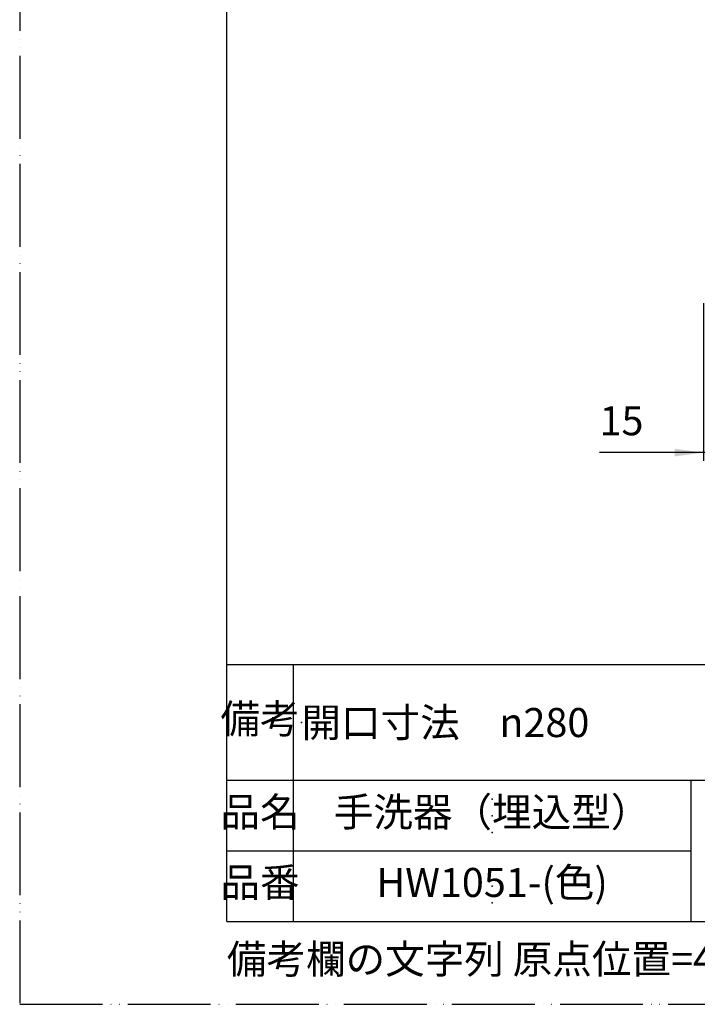
# Model space of a CAD drawing. Units: millimetres. Extents: x 0 to 1050, y 0 to 1485.
# Drawn here: x 0 to 409, y 0 to 594 of the extents above; entities that cross this region are included whole.
import ezdxf

# ---------------------------------------------------------------- set-up
doc = ezdxf.new("R2010")
doc.units = ezdxf.units.MM
doc.linetypes.add('PHANTOM', pattern=[13, 10, -1, 0, -1, 0, -1])
doc.layers.add('1', color=7, linetype='Continuous')
doc.styles.add('CONVERTER_11', font='MS Mincho.ttf', dxfattribs={"width": 0.89})
doc.styles.add('CONVERTER_12', font='txt.shx', dxfattribs={"width": 0.9})
doc.dimstyles.new('ME10_DIM_10', dxfattribs={"dimtxt": 17.5, "dimasz": 17.5, "dimexe": 5, "dimexo": 0, "dimgap": 5, "dimtad": 1, "dimdsep": 46, "dimtxsty": 'CONVERTER_12', "dimsah": 1, "dimcen": 0.09, "dimclrd": 2, "dimclre": 2, "dimclrt": 7, "dimadec": 0, "dimazin": 0, "dimtfac": 1, "dimtdec": 4, "dimtix": 1, "dimtmove": 0, "dimatfit": 3, "dimfxl": 1, "dimtolj": 1, "dimtzin": 0, "dimarcsym": 0})

# ---------------------------------------------------------------- blocks, each defined once
blk = doc.blocks.new('開示A4')
at = {"layer": '1', "color": 4, "linetype": 'PHANTOM'}
for p, q in [((0, 297), (0, 0)), ((0, 0), (210, 0))]:
    blk.add_line(p, q, dxfattribs=at)
at = {"layer": '1', "color": 7, "linetype": 'Continuous'}
for p, q in [((25, 10), (25, 148.5)), ((25, 41), (200, 41)), ((200, 27), (25, 27)), ((25, 10), (105, 10))]:
    blk.add_line(p, q, dxfattribs=at)
at = {"layer": '1', "color": 2, "linetype": 'Continuous'}
for p, q in [((33, 41), (33, 27)), ((33, 27), (33, 10)), ((81, 27), (81, 10)), ((25, 18.5), (81, 18.5))]:
    blk.add_line(p, q, dxfattribs=at)
at = {"layer": '1', "color": 4}
for p in [(34, 34), (57, 24.75), (57, 22.75), (57, 20.75), (57, 16.25), (57, 14.25), (57, 12.25)]:
    blk.add_point(p, dxfattribs=at)
at = {"layer": '1', "color": 2, "char_height": 3.5, "attachment_point": 5, "style": 'CONVERTER_11'}
for s, insert, line_spacing_factor in [('備考', (29, 34), 0.454545), ('品名', (29, 22.75), 0.727273), ('品番', (29, 14.25), 0.727273)]:
    blk.add_mtext(s, dxfattribs=dict(at, insert=insert, line_spacing_factor=line_spacing_factor))
at = {"layer": '1', "color": 250, "insert": (25, 5), "char_height": 3.5, "attachment_point": 4, "line_spacing_factor": 0.545455, "style": 'CONVERTER_11'}
blk.add_mtext('備考欄の文字列 原点位置=4', dxfattribs=at)
blk = doc.blocks.new('*D3')
at = {"layer": '1', "color": 2, "linetype": 'Continuous'}
for p, q in [((412.64, 423.08), (412.64, 327.87)), ((427.46, 422.87), (427.46, 327.87)), ((412.64, 332.87), (349.83, 332.87)), ((427.46, 332.87), (412.64, 332.87)), ((462.46, 332.87), (427.46, 332.87))]:
    blk.add_line(p, q, dxfattribs=at)
at = {"layer": '1', "color": 2}
for points in [[(395.14, 330.56), (395.14, 335.17), (412.64, 332.87)], [(444.96, 335.17), (444.96, 330.56), (427.46, 332.87)]]:
    blk.add_solid(points, dxfattribs=at)
at = {"layer": '1', "color": 7, "insert": (349.83, 337.87), "char_height": 17.5, "attachment_point": 7, "rotation": 0.00014, "line_spacing_factor": 0.60024, "style": 'CONVERTER_12'}
blk.add_mtext('15', dxfattribs=at)

msp = doc.modelspace()

# ---------------------------------------------------------------- block references
at = {"layer": '1', "xscale": 5, "yscale": 5, "zscale": 5}
msp.add_blockref('開示A4', (0, 0), dxfattribs=at)

# ---------------------------------------------------------------- texts
at = {"layer": '1', "color": 7, "char_height": 17.5, "line_spacing_factor": 0.545455, "style": 'CONVERTER_11'}
for s, insert, attachment_point in [('開口寸法\u3000{\\Fgdt;n}280', (170, 170), 4), ('手洗器（埋込型）', (285, 113.75), 5), ('HW1051-(色)', (285, 71.25), 5)]:
    msp.add_mtext(s, dxfattribs=dict(at, insert=insert, attachment_point=attachment_point))

# ---------------------------------------------------------------- dimensions: what is measured, and where the dimension line sits
at = {"layer": '1'}
dim = msp.add_linear_dim(base=(427.457, 332.869), p1=(412.64, 423.08), p2=(427.457, 422.869), text='15', dimstyle='ME10_DIM_10', dxfattribs=at)
dim.commit()
dim.dimension.update_dxf_attribs({"geometry": '*D3', "text_midpoint": (360.331, 346.619), "text_rotation": 0.000139})

doc.saveas('drawing.dxf')
